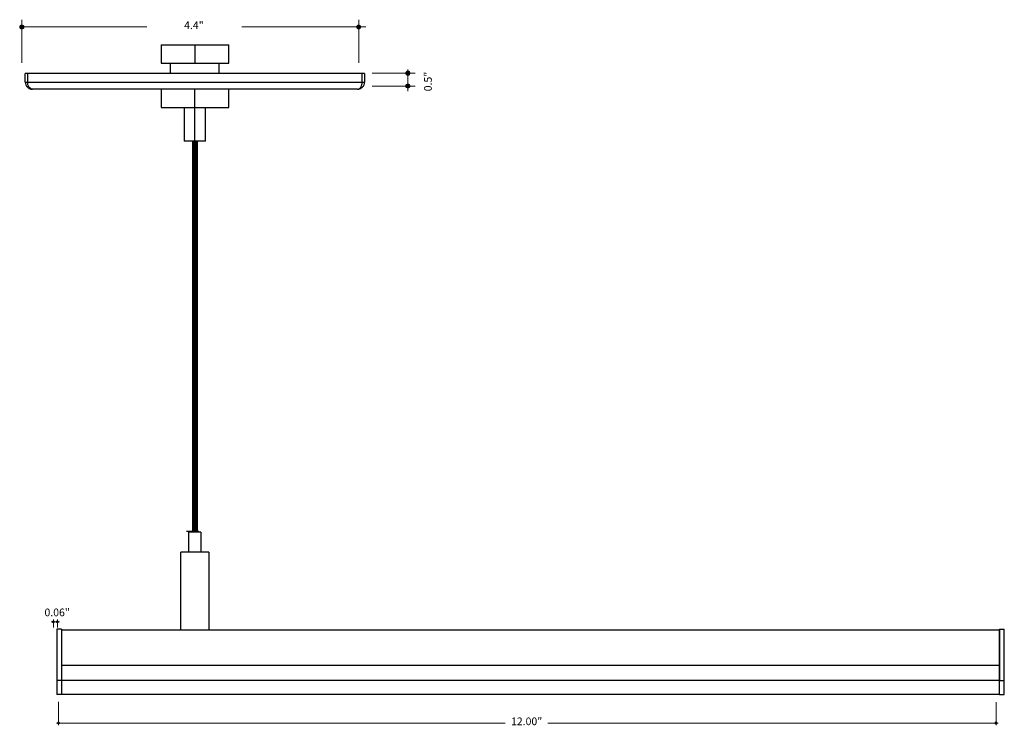
# Model space of a CAD drawing. Units: inches. Extents: x 38.9 to 73.8, y 1.1 to 34.9.
# Drawn here: x 50.8 to 63.4, y 8.3 to 17.4 of the extents above; entities that cross this region are included whole.
import ezdxf

# ---------------------------------------------------------------- set-up
doc = ezdxf.new("R2010")
doc.units = ezdxf.units.IN
doc.header["$MEASUREMENT"] = 0
doc.layers.add('dimensions', color=7, linetype='Continuous', lineweight=0)
doc.layers.add('line art', color=7, linetype='Continuous', lineweight=0)

# ---------------------------------------------------------------- blocks, each defined once
blk = doc.blocks.new('Block_5')
at = {"layer": 'line art', "color": 7, "lineweight": 25}
for p, q in [((51.28, 9.568), (51.28, 8.913)), ((51.34, 9.568), (51.28, 9.568)), ((51.34, 9.568), (51.34, 8.913)), ((63.34, 9.553), (51.34, 9.553)), ((51.34, 9.553), (51.34, 9.103)), ((63.34, 9.568), (63.4, 9.568)), ((63.34, 8.913), (63.34, 9.568)), ((63.34, 9.553), (63.34, 9.103)), ((63.4, 8.913), (63.4, 9.568)), ((63.34, 9.103), (51.34, 9.103)), ((51.34, 9.103), (51.34, 8.913)), ((63.34, 9.103), (63.34, 8.913)), ((51.34, 8.913), (51.28, 8.913)), ((51.28, 8.913), (51.28, 8.733)), ((51.34, 8.913), (51.34, 8.733)), ((63.34, 8.913), (51.34, 8.913)), ((63.34, 8.913), (63.4, 8.913)), ((63.34, 8.733), (63.34, 8.913)), ((63.4, 8.733), (63.4, 8.913)), ((51.34, 8.733), (51.28, 8.733)), ((63.34, 8.733), (51.34, 8.733)), ((63.34, 8.733), (63.4, 8.733))]:
    blk.add_line(p, q, dxfattribs=at)
blk = doc.blocks.new('Block_7')
at = {"layer": 'line art', "color": 7, "lineweight": 25}
for p, q in [((52.613, 17.038), (52.613, 16.803)), ((52.613, 17.038), (53.478, 17.038)), ((53.046, 17.038), (53.046, 16.803)), ((53.478, 16.803), (53.478, 17.038)), ((52.613, 16.803), (53.478, 16.803)), ((52.733, 16.673), (52.733, 16.803)), ((53.358, 16.673), (53.358, 16.803)), ((55.216, 16.673), (50.876, 16.673)), ((50.876, 16.563), (50.876, 16.673)), ((50.906, 16.673), (50.906, 16.563)), ((55.186, 16.563), (55.186, 16.673)), ((55.216, 16.673), (55.216, 16.563)), ((50.876, 16.563), (55.216, 16.563)), ((55.126, 16.473), (50.966, 16.473)), ((52.613, 16.473), (52.613, 16.238)), ((53.046, 15.808), (53.046, 16.473)), ((53.478, 16.238), (53.478, 16.473)), ((52.613, 16.238), (53.478, 16.238)), ((52.908, 16.238), (52.908, 15.808)), ((53.183, 15.808), (53.183, 16.238)), ((53.183, 15.808), (52.908, 15.808)), ((53.014, 15.808), (53.014, 10.808)), ((53.016, 15.808), (53.016, 10.808)), ((53.022, 15.808), (53.022, 10.808)), ((53.03, 15.808), (53.03, 10.808)), ((53.04, 15.808), (53.04, 10.808)), ((53.04, 15.808), (53.04, 10.808)), ((53.051, 15.808), (53.051, 10.808)), ((53.051, 15.808), (53.051, 10.808)), ((53.061, 10.808), (53.061, 15.808)), ((53.069, 10.808), (53.069, 15.808)), ((53.075, 10.808), (53.075, 15.808)), ((53.077, 10.808), (53.077, 15.808))]:
    blk.add_line(p, q, dxfattribs=at)
for points, knots in [([(50.876, 16.563), (50.876, 16.551), (50.878, 16.539), (50.882, 16.528), (50.887, 16.517), (50.894, 16.507), (50.902, 16.499), (50.91, 16.491), (50.92, 16.484), (50.931, 16.479), (50.942, 16.475), (50.954, 16.473), (50.966, 16.473)], [0, 0, 0, 0, 1, 1, 1, 2, 2, 2, 3, 3, 3, 4, 4, 4, 4]), ([(50.966, 16.473), (50.958, 16.473), (50.95, 16.475), (50.943, 16.479), (50.935, 16.484), (50.929, 16.491), (50.923, 16.499), (50.918, 16.507), (50.913, 16.517), (50.91, 16.528), (50.907, 16.539), (50.906, 16.551), (50.906, 16.563)], [0, 0, 0, 0, 1, 1, 1, 2, 2, 2, 3, 3, 3, 4, 4, 4, 4]), ([(55.126, 16.473), (55.127, 16.473), (55.128, 16.473), (55.13, 16.473), (55.131, 16.473), (55.132, 16.473), (55.134, 16.473), (55.135, 16.474), (55.136, 16.474), (55.137, 16.474), (55.138, 16.474), (55.139, 16.475), (55.14, 16.475), (55.141, 16.476), (55.142, 16.476), (55.143, 16.476), (55.144, 16.477), (55.145, 16.477), (55.146, 16.478), (55.146, 16.478), (55.147, 16.478), (55.148, 16.479), (55.152, 16.481), (55.155, 16.484), (55.159, 16.488), (55.162, 16.491), (55.165, 16.495), (55.168, 16.499), (55.171, 16.503), (55.174, 16.508), (55.176, 16.513), (55.178, 16.518), (55.18, 16.524), (55.181, 16.529), (55.182, 16.532), (55.183, 16.535), (55.183, 16.537), (55.184, 16.54), (55.184, 16.543), (55.185, 16.546), (55.185, 16.549), (55.185, 16.551), (55.185, 16.554), (55.185, 16.557), (55.186, 16.56), (55.186, 16.563)], [0, 0, 0, 0, 1, 1, 1, 2, 2, 2, 3, 3, 3, 4, 4, 4, 5, 5, 5, 6, 6, 6, 7, 7, 7, 8, 8, 8, 9, 9, 9, 10, 10, 10, 11, 11, 11, 12, 12, 12, 13, 13, 13, 14, 14, 14, 15, 15, 15, 15]), ([(55.126, 16.473), (55.137, 16.473), (55.149, 16.475), (55.16, 16.479), (55.171, 16.484), (55.181, 16.491), (55.189, 16.499), (55.198, 16.507), (55.204, 16.517), (55.209, 16.528), (55.213, 16.539), (55.216, 16.551), (55.216, 16.563)], [0, 0, 0, 0, 1, 1, 1, 2, 2, 2, 3, 3, 3, 4, 4, 4, 4])]:
    blk.add_open_spline(points, degree=3, knots=knots, dxfattribs=at)
blk = doc.blocks.new('Block_12')
at = {"layer": 'dimensions', "transparency": 33554687}
h = blk.add_hatch(color=7, dxfattribs=at)
h.dxf.hatch_style = 2
edge = h.paths.add_edge_path()
edge.add_spline(control_points=[(51.249, 9.662), (51.249, 9.67), (51.243, 9.676), (51.235, 9.676), (51.227, 9.676), (51.221, 9.67), (51.221, 9.662), (51.221, 9.655), (51.227, 9.648), (51.235, 9.648), (51.243, 9.648), (51.249, 9.655), (51.249, 9.662)], knot_values=[0, 0, 0, 0, 1, 1, 1, 2, 2, 2, 3, 3, 3, 4, 4, 4, 4], degree=3, periodic=0)
edge.add_line((51.249, 9.662), (51.249, 9.662))
at = {"layer": 'dimensions', "color": 7, "lineweight": 20}
blk.add_line((51.235, 9.69), (51.235, 9.588), dxfattribs=at)
at = {"layer": 'dimensions'}
blk.add_open_spline([(51.249, 9.662), (51.249, 9.67), (51.243, 9.676), (51.235, 9.676), (51.227, 9.676), (51.221, 9.67), (51.221, 9.662), (51.221, 9.655), (51.227, 9.648), (51.235, 9.648), (51.243, 9.648), (51.249, 9.655), (51.249, 9.662)], degree=3, knots=[0, 0, 0, 0, 1, 1, 1, 2, 2, 2, 3, 3, 3, 4, 4, 4, 4], dxfattribs=at)
blk = doc.blocks.new('Block_13')
at = {"layer": 'dimensions', "transparency": 33554687}
h = blk.add_hatch(color=7, dxfattribs=at)
h.dxf.hatch_style = 2
edge = h.paths.add_edge_path()
edge.add_spline(control_points=[(51.301, 9.662), (51.301, 9.67), (51.294, 9.676), (51.287, 9.676), (51.279, 9.676), (51.273, 9.67), (51.273, 9.662), (51.273, 9.655), (51.279, 9.648), (51.287, 9.648), (51.294, 9.648), (51.301, 9.655), (51.301, 9.662)], knot_values=[0, 0, 0, 0, 1, 1, 1, 2, 2, 2, 3, 3, 3, 4, 4, 4, 4], degree=3, periodic=0)
edge.add_line((51.301, 9.662), (51.301, 9.662))
at = {"layer": 'dimensions', "color": 7, "lineweight": 20}
blk.add_line((51.287, 9.69), (51.287, 9.588), dxfattribs=at)
at = {"layer": 'dimensions'}
blk.add_open_spline([(51.301, 9.662), (51.301, 9.67), (51.294, 9.676), (51.287, 9.676), (51.279, 9.676), (51.273, 9.67), (51.273, 9.662), (51.273, 9.655), (51.279, 9.648), (51.287, 9.648), (51.294, 9.648), (51.301, 9.655), (51.301, 9.662)], degree=3, knots=[0, 0, 0, 0, 1, 1, 1, 2, 2, 2, 3, 3, 3, 4, 4, 4, 4], dxfattribs=at)
blk = doc.blocks.new('Block_14')
at = {"layer": 'dimensions', "transparency": 33554687}
h = blk.add_hatch(color=7, dxfattribs=at)
h.dxf.hatch_style = 2
edge = h.paths.add_edge_path()
edge.add_spline(control_points=[(51.315, 8.367), (51.315, 8.36), (51.309, 8.353), (51.301, 8.353), (51.293, 8.353), (51.287, 8.36), (51.287, 8.367), (51.287, 8.375), (51.293, 8.381), (51.301, 8.381), (51.309, 8.381), (51.315, 8.375), (51.315, 8.367)], knot_values=[0, 0, 0, 0, 1, 1, 1, 2, 2, 2, 3, 3, 3, 4, 4, 4, 4], degree=3, periodic=0)
edge.add_line((51.315, 8.367), (51.315, 8.367))
at = {"layer": 'dimensions', "color": 7, "lineweight": 20}
blk.add_line((51.301, 8.34), (51.301, 8.637), dxfattribs=at)
at = {"layer": 'dimensions'}
blk.add_open_spline([(51.315, 8.367), (51.315, 8.36), (51.309, 8.353), (51.301, 8.353), (51.293, 8.353), (51.287, 8.36), (51.287, 8.367), (51.287, 8.375), (51.293, 8.381), (51.301, 8.381), (51.309, 8.381), (51.315, 8.375), (51.315, 8.367)], degree=3, knots=[0, 0, 0, 0, 1, 1, 1, 2, 2, 2, 3, 3, 3, 4, 4, 4, 4], dxfattribs=at)
blk = doc.blocks.new('Block_15')
at = {"layer": 'dimensions', "transparency": 33554687}
h = blk.add_hatch(color=7, dxfattribs=at)
h.dxf.hatch_style = 2
edge = h.paths.add_edge_path()
edge.add_spline(control_points=[(63.308, 8.368), (63.308, 8.36), (63.302, 8.354), (63.295, 8.354), (63.287, 8.354), (63.281, 8.36), (63.281, 8.368), (63.281, 8.376), (63.287, 8.382), (63.295, 8.382), (63.302, 8.382), (63.308, 8.376), (63.308, 8.368)], knot_values=[0, 0, 0, 0, 1, 1, 1, 2, 2, 2, 3, 3, 3, 4, 4, 4, 4], degree=3, periodic=0)
edge.add_line((63.308, 8.368), (63.308, 8.368))
at = {"layer": 'dimensions', "color": 7, "lineweight": 20}
blk.add_line((63.295, 8.34), (63.295, 8.633), dxfattribs=at)
at = {"layer": 'dimensions'}
blk.add_open_spline([(63.308, 8.368), (63.308, 8.36), (63.302, 8.354), (63.295, 8.354), (63.287, 8.354), (63.281, 8.36), (63.281, 8.368), (63.281, 8.376), (63.287, 8.382), (63.295, 8.382), (63.302, 8.382), (63.308, 8.376), (63.308, 8.368)], degree=3, knots=[0, 0, 0, 0, 1, 1, 1, 2, 2, 2, 3, 3, 3, 4, 4, 4, 4], dxfattribs=at)

msp = doc.modelspace()

# ---------------------------------------------------------------- hatches: boundary and pattern name
at = {"layer": 'dimensions', "transparency": 33554687}
h = msp.add_hatch(color=18, dxfattribs=at)
h.dxf.hatch_style = 2
edge = h.paths.add_edge_path()
edge.add_spline(control_points=[(50.857, 17.268), (50.857, 17.282), (50.845, 17.294), (50.83, 17.294), (50.816, 17.294), (50.804, 17.282), (50.804, 17.268), (50.804, 17.253), (50.816, 17.241), (50.83, 17.241), (50.845, 17.241), (50.857, 17.253), (50.857, 17.268)], knot_values=[0, 0, 0, 0, 1, 1, 1, 2, 2, 2, 3, 3, 3, 4, 4, 4, 4], degree=3, periodic=0)
edge.add_line((50.857, 17.268), (50.857, 17.268))
h = msp.add_hatch(color=18, dxfattribs=at)
h.dxf.hatch_style = 2
edge = h.paths.add_edge_path()
edge.add_spline(control_points=[(55.168, 17.268), (55.168, 17.282), (55.156, 17.294), (55.141, 17.294), (55.127, 17.294), (55.115, 17.282), (55.115, 17.268), (55.115, 17.253), (55.127, 17.241), (55.141, 17.241), (55.156, 17.241), (55.168, 17.253), (55.168, 17.268)], knot_values=[0, 0, 0, 0, 1, 1, 1, 2, 2, 2, 3, 3, 3, 4, 4, 4, 4], degree=3, periodic=0)
edge.add_line((55.168, 17.268), (55.168, 17.268))
h = msp.add_hatch(color=18, dxfattribs=at)
h.dxf.hatch_style = 2
edge = h.paths.add_edge_path()
edge.add_spline(control_points=[(55.77, 16.704), (55.785, 16.704), (55.797, 16.692), (55.797, 16.677), (55.797, 16.663), (55.785, 16.651), (55.77, 16.651), (55.756, 16.651), (55.744, 16.663), (55.744, 16.677), (55.744, 16.692), (55.756, 16.704), (55.77, 16.704)], knot_values=[0, 0, 0, 0, 1, 1, 1, 2, 2, 2, 3, 3, 3, 4, 4, 4, 4], degree=3, periodic=0)
edge.add_line((55.77, 16.704), (55.77, 16.704))
h = msp.add_hatch(color=18, dxfattribs=at)
h.dxf.hatch_style = 2
edge = h.paths.add_edge_path()
edge.add_spline(control_points=[(55.77, 16.539), (55.785, 16.539), (55.797, 16.527), (55.797, 16.512), (55.797, 16.498), (55.785, 16.486), (55.77, 16.486), (55.756, 16.486), (55.744, 16.498), (55.744, 16.512), (55.744, 16.527), (55.756, 16.539), (55.77, 16.539)], knot_values=[0, 0, 0, 0, 1, 1, 1, 2, 2, 2, 3, 3, 3, 4, 4, 4, 4], degree=3, periodic=0)
edge.add_line((55.77, 16.539), (55.77, 16.539))

# ---------------------------------------------------------------- linework, layer by layer
at = {"layer": 'dimensions', "color": 7, "lineweight": 20}
for p, q in [((50.83, 17.361), (50.83, 16.811)), ((50.845, 17.268), (52.429, 17.268)), ((53.647, 17.268), (55.231, 17.268)), ((55.141, 17.361), (55.141, 16.811)), ((55.864, 16.677), (55.314, 16.677)), ((55.77, 16.445), (55.77, 16.723)), ((55.864, 16.512), (55.314, 16.512)), ((51.207, 9.662), (51.314, 9.662)), ((51.273, 8.367), (57.014, 8.367)), ((57.559, 8.367), (63.322, 8.367))]:
    msp.add_line(p, q, dxfattribs=at)
at = {"layer": 'dimensions', "color": 7, "lineweight": 25}
msp.add_lwpolyline([(53.097, 10.816), (53.091, 10.816), (53.074, 10.816), (53.048, 10.816), (53.02, 10.816), (52.989, 10.816), (52.963, 10.816), (52.946, 10.816), (52.94, 10.816)], dxfattribs=at)
at = {"layer": 'dimensions', "color": 7, "lineweight": 20}
msp.add_lwpolyline([(57.559, 8.367)], dxfattribs=at)
for points in [[(50.857, 17.268), (50.857, 17.282), (50.845, 17.294), (50.83, 17.294), (50.816, 17.294), (50.804, 17.282), (50.804, 17.268), (50.804, 17.253), (50.816, 17.241), (50.83, 17.241), (50.845, 17.241), (50.857, 17.253), (50.857, 17.268)], [(55.168, 17.268), (55.168, 17.282), (55.156, 17.294), (55.141, 17.294), (55.127, 17.294), (55.115, 17.282), (55.115, 17.268), (55.115, 17.253), (55.127, 17.241), (55.141, 17.241), (55.156, 17.241), (55.168, 17.253), (55.168, 17.268)], [(55.77, 16.704), (55.785, 16.704), (55.797, 16.692), (55.797, 16.677), (55.797, 16.663), (55.785, 16.651), (55.77, 16.651), (55.756, 16.651), (55.744, 16.663), (55.744, 16.677), (55.744, 16.692), (55.756, 16.704), (55.77, 16.704)], [(55.77, 16.539), (55.785, 16.539), (55.797, 16.527), (55.797, 16.512), (55.797, 16.498), (55.785, 16.486), (55.77, 16.486), (55.756, 16.486), (55.744, 16.498), (55.744, 16.512), (55.744, 16.527), (55.756, 16.539), (55.77, 16.539)]]:
    msp.add_open_spline(points, degree=3, knots=[0, 0, 0, 0, 1, 1, 1, 2, 2, 2, 3, 3, 3, 4, 4, 4, 4], dxfattribs=at)
at = {"layer": 'line art', "color": 7, "lineweight": 25}
for p, q in [((52.966, 10.551), (52.966, 10.808)), ((53.123, 10.808), (53.123, 10.551)), ((52.866, 9.556), (52.866, 10.551)), ((53.225, 10.551), (53.225, 9.556))]:
    msp.add_line(p, q, dxfattribs=at)
for points in [[(53.123, 10.808), (53.117, 10.808), (53.1, 10.808), (53.074, 10.808), (53.046, 10.808), (53.014, 10.808), (52.989, 10.808), (52.971, 10.808), (52.966, 10.808)], [(53.225, 10.551), (53.222, 10.551), (53.208, 10.551), (53.18, 10.551), (53.143, 10.551), (53.094, 10.551), (53.046, 10.551), (52.994, 10.551), (52.949, 10.551), (52.909, 10.551), (52.88, 10.551), (52.866, 10.551)]]:
    msp.add_lwpolyline(points, dxfattribs=at)

# ---------------------------------------------------------------- block references
at = {"layer": 'dimensions'}
for name in ['Block_12', 'Block_13', 'Block_14', 'Block_15']:
    msp.add_blockref(name, (0, 0), dxfattribs=at)
at = {"layer": 'line art'}
for name in ['Block_7', 'Block_5']:
    msp.add_blockref(name, (0, 0), dxfattribs=at)

# ---------------------------------------------------------------- texts
at = {"layer": 'dimensions', "char_height": 0.2, "attachment_point": 7}
for s, insert in [('\\C18;\\FFuturaLight|b0|i0|c1;\\H0.098333;\\W1.000000;4.4"', (52.908, 17.241)), ('\\C7;\\FFuturaLight|b0|i0|c1;\\H0.098333;\\W1.000000;0.06"', (51.121, 9.733)), ('\\C7;\\FFuturaLight|b0|i0|c1;\\H0.098333;\\W1.000000;12.00"', (57.09, 8.34))]:
    msp.add_mtext(s, dxfattribs=dict(at, insert=insert))
at = {"layer": 'dimensions', "insert": (56.076, 16.445), "char_height": 0.2, "attachment_point": 7, "rotation": 90}
msp.add_mtext('\\C18;\\FFuturaLight|b0|i0|c1;\\H0.098333;\\W1.000000;0.5"', dxfattribs=at)

doc.saveas('drawing.dxf')
